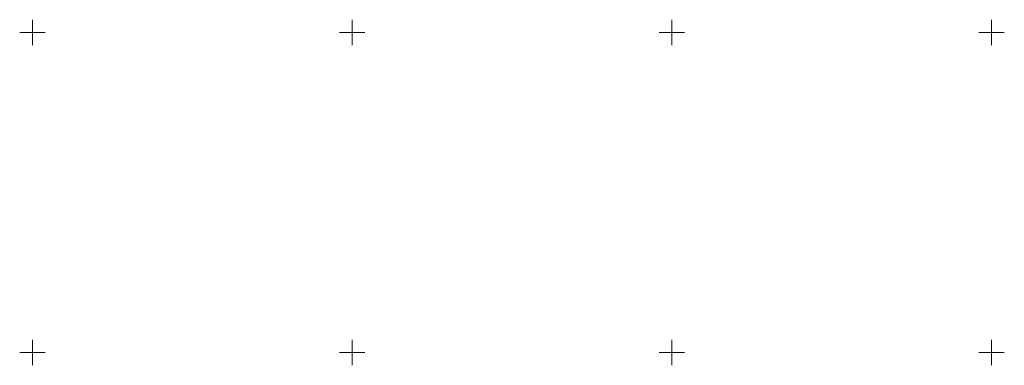
# Model space of a CAD drawing. Units: metres. Extents: x 548981 to 557403, y 6579563 to 6585864.
# Drawn here: x 552948 to 553102, y 6583148 to 6583202 of the extents above; entities that cross this region are included whole.
import ezdxf

# ---------------------------------------------------------------- set-up
doc = ezdxf.new("R2010")
doc.units = ezdxf.units.M
doc.layers.get('0').update_dxf_attribs({"lineweight": 0})
doc.layers.add('0 hoone plan', color=7, linetype='Continuous', lineweight=0)
doc.layers.add('VORK', color=7, linetype='Continuous', lineweight=0)

# ---------------------------------------------------------------- blocks, each defined once
blk = doc.blocks.new('VKORIS')
at = {"color": 0, "linetype": 'Continuous'}
for p, q in [((0, 4), (0, -4)), ((-4, 0), (4, 0))]:
    blk.add_line(p, q, dxfattribs=at)
blk = doc.blocks.new('7. TJ-1174_Jüri_VK')
at = {"layer": 'VORK', "xscale": 0.5, "yscale": 0.5, "zscale": 0.5}
for p in [(552950, 6583200), (553000, 6583200), (553050, 6583200), (553100, 6583200), (552950, 6583150), (553000, 6583150), (553050, 6583150), (553100, 6583150)]:
    blk.add_blockref('VKORIS', p, dxfattribs=at)

msp = doc.modelspace()

# ---------------------------------------------------------------- block references
at = {"layer": '0 hoone plan', "ltscale": 0.5}
msp.add_blockref('7. TJ-1174_Jüri_VK', (0, 0), dxfattribs=at)

doc.saveas('drawing.dxf')
